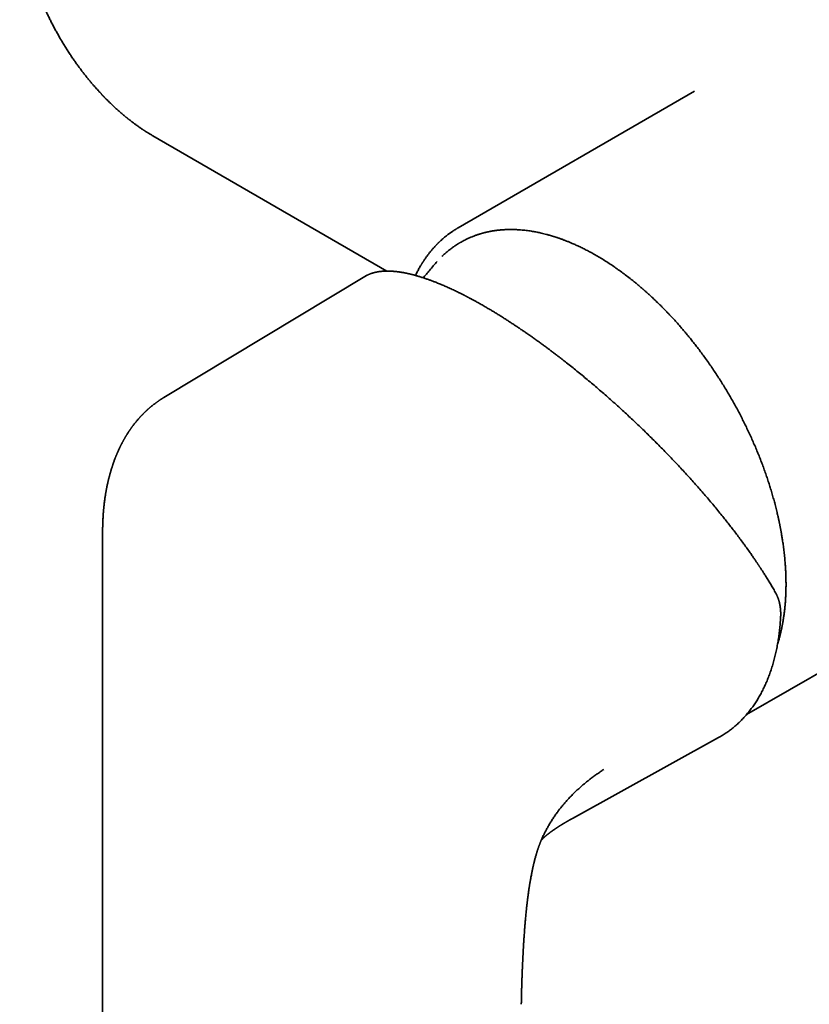
# Model space of a CAD drawing. Units: millimetres. Extents: x 8 to 718, y 12 to 443.
# Drawn here: x 512 to 573, y 117 to 193 of the extents above; entities that cross this region are included whole.
import ezdxf

# ---------------------------------------------------------------- set-up
doc = ezdxf.new("R2010")
doc.units = ezdxf.units.MM

msp = doc.modelspace()

# ---------------------------------------------------------------- linework, layer by layer
at = {"color": 7, "linetype": 'Continuous', "lineweight": 35}
for p, q in [((564.105, 187.08), (545.932, 176.589)), ((522.443, 183.655), (540.449, 173.257)), ((544.305, 173.986), (544.293, 173.972)), ((538.75, 172.843), (523.289, 163.536)), ((538.785, 172.863), (538.75, 172.842)), ((523.413, 163.608), (523.29, 163.535)), ((518.58, 153.438), (518.578, 153.168)), ((568.108, 139.163), (585.853, 149.406)), ((554.719, 131.181), (565.948, 137.391))]:
    msp.add_line(p, q, dxfattribs=at)
at = {"color": 7, "linetype": 'Continuous', "lineweight": 35, "flags": 128}
for points in [[(518.578, 153.168), (518.578, 123.607), (518.577, 93.107)], [(565.948, 137.391), (566.009, 137.425), (566.049, 137.448)]]:
    msp.add_lwpolyline(points, dxfattribs=at)
at = {"color": 7, "linetype": 'Continuous', "lineweight": 35}
for points, knots in [([(512.199, 201.529), (512.2, 201.488), (512.2, 201.408), (512.203, 201.293), (512.205, 201.189), (512.208, 201.096), (512.211, 201.014), (512.214, 200.942), (512.217, 200.884), (512.22, 200.837), (512.221, 200.802), (512.223, 200.775), (512.225, 200.746), (512.227, 200.71), (512.23, 200.658), (512.234, 200.595), (512.239, 200.521), (512.245, 200.44), (512.252, 200.357), (512.26, 200.257), (512.271, 200.141), (512.284, 200.011), (512.297, 199.889), (512.31, 199.771), (512.324, 199.657), (512.338, 199.545), (512.353, 199.434), (512.365, 199.344), (512.375, 199.275), (512.382, 199.231), (512.387, 199.195), (512.391, 199.168), (512.394, 199.148), (512.397, 199.127), (512.402, 199.098), (512.409, 199.055), (512.417, 199.004), (512.426, 198.945), (512.437, 198.878), (512.45, 198.803), (512.465, 198.718), (512.481, 198.628), (512.513, 198.456), (512.562, 198.203), (512.634, 197.869), (512.713, 197.528), (512.793, 197.207), (512.871, 196.911), (512.946, 196.644), (513.022, 196.385), (513.103, 196.12), (513.19, 195.849), (513.282, 195.574), (513.373, 195.311), (513.464, 195.06), (513.553, 194.821), (513.639, 194.599), (513.723, 194.389), (513.806, 194.184), (513.893, 193.975), (513.986, 193.76), (514.088, 193.528), (514.2, 193.281), (514.324, 193.017), (514.455, 192.745), (514.594, 192.466), (514.741, 192.179), (514.897, 191.885), (515.061, 191.584), (515.226, 191.294), (515.389, 191.013), (515.551, 190.744), (515.72, 190.471), (515.895, 190.194), (516.078, 189.915), (516.261, 189.643), (516.441, 189.384), (516.613, 189.141), (516.782, 188.91), (516.947, 188.69), (517.114, 188.472), (517.282, 188.258), (517.451, 188.047), (517.613, 187.85), (517.768, 187.666), (517.913, 187.498), (518.046, 187.346), (518.169, 187.207), (518.271, 187.096), (518.349, 187.01), (518.405, 186.95), (518.452, 186.899), (518.485, 186.864), (518.507, 186.841), (518.519, 186.828), (518.53, 186.817), (518.542, 186.804), (518.558, 186.787), (518.579, 186.764), (518.607, 186.735), (518.64, 186.701), (518.676, 186.664), (518.713, 186.625), (518.776, 186.56), (518.866, 186.468), (518.987, 186.346), (519.117, 186.219), (519.276, 186.065), (519.463, 185.888), (519.642, 185.724), (519.786, 185.595), (519.894, 185.5), (520.002, 185.406), (520.101, 185.321), (520.187, 185.249), (520.256, 185.191), (520.318, 185.14), (520.366, 185.1), (520.403, 185.07), (520.431, 185.048), (520.454, 185.029), (520.472, 185.014), (520.488, 185.002), (520.504, 184.988), (520.527, 184.97), (520.558, 184.946), (520.594, 184.917), (520.635, 184.885), (520.688, 184.844), (520.752, 184.794), (520.829, 184.735), (520.908, 184.675), (520.988, 184.615), (521.076, 184.55), (521.173, 184.48), (521.281, 184.403), (521.38, 184.333), (521.468, 184.272), (521.543, 184.221), (521.614, 184.172), (521.674, 184.133), (521.719, 184.103), (521.752, 184.081), (521.778, 184.064), (521.799, 184.05), (521.822, 184.035), (521.852, 184.016), (521.891, 183.991), (521.941, 183.959), (522.001, 183.921), (522.071, 183.878), (522.151, 183.829), (522.24, 183.775), (522.338, 183.716), (522.407, 183.676), (522.443, 183.655)], [0, 0, 0, 0, 0.006549, 0.012523, 0.017922, 0.022746, 0.026996, 0.030672, 0.033774, 0.036018, 0.037822, 0.039186, 0.040196, 0.0422, 0.044817, 0.048049, 0.051895, 0.056194, 0.060389, 0.064435, 0.071462, 0.077985, 0.084003, 0.089908, 0.095589, 0.101184, 0.106693, 0.112117, 0.114618, 0.116884, 0.118678, 0.120002, 0.120856, 0.121564, 0.123125, 0.125236, 0.127894, 0.130732, 0.134006, 0.137718, 0.141866, 0.146425, 0.15109, 0.167143, 0.183427, 0.199944, 0.216692, 0.229906, 0.242752, 0.255188, 0.267217, 0.281018, 0.294242, 0.30689, 0.318963, 0.330461, 0.341385, 0.351165, 0.360953, 0.371089, 0.381572, 0.392404, 0.404904, 0.417837, 0.431204, 0.445006, 0.459241, 0.473911, 0.489016, 0.504555, 0.51808, 0.531919, 0.546072, 0.560537, 0.575316, 0.590295, 0.604013, 0.617244, 0.629989, 0.642247, 0.654019, 0.666804, 0.678961, 0.690489, 0.701387, 0.711657, 0.720674, 0.729143, 0.737064, 0.741394, 0.745167, 0.748355, 0.75096, 0.751888, 0.752712, 0.75343, 0.754091, 0.75512, 0.756621, 0.758467, 0.760718, 0.763137, 0.765644, 0.768239, 0.775609, 0.78361, 0.792226, 0.801027, 0.814845, 0.828649, 0.835546, 0.842438, 0.849328, 0.856191, 0.861162, 0.865573, 0.869422, 0.87271, 0.874729, 0.876458, 0.877895, 0.879041, 0.879896, 0.880805, 0.882197, 0.884114, 0.886533, 0.889101, 0.891695, 0.896391, 0.901171, 0.906033, 0.910979, 0.916209, 0.922286, 0.928909, 0.936078, 0.940559, 0.94523, 0.949814, 0.953687, 0.95613, 0.958152, 0.95975, 0.960762, 0.962134, 0.963945, 0.966194, 0.969302, 0.972984, 0.977239, 0.982068, 0.987471, 0.993448, 1, 1, 1, 1]), ([(545.932, 176.589), (545.916, 176.579), (545.881, 176.559), (545.834, 176.53), (545.788, 176.502), (545.735, 176.47), (545.678, 176.435), (545.616, 176.395), (545.55, 176.352), (545.479, 176.305), (545.406, 176.255), (545.332, 176.203), (545.257, 176.149), (545.179, 176.091), (545.101, 176.032), (545.024, 175.972), (544.952, 175.914), (544.885, 175.859), (544.814, 175.799), (544.742, 175.737), (544.669, 175.673), (544.604, 175.614), (544.546, 175.56), (544.493, 175.51), (544.445, 175.464), (544.407, 175.426), (544.377, 175.397), (544.353, 175.373), (544.326, 175.346), (544.295, 175.315), (544.261, 175.279), (544.22, 175.237), (544.174, 175.188), (544.124, 175.134), (544.073, 175.078), (543.989, 174.984), (543.874, 174.851), (543.731, 174.676), (543.618, 174.53), (543.531, 174.413), (543.47, 174.329), (543.413, 174.248), (543.361, 174.173), (543.317, 174.107), (543.279, 174.051), (543.248, 174.004), (543.222, 173.963), (543.202, 173.932), (543.187, 173.909), (543.178, 173.893), (543.169, 173.881), (543.162, 173.869), (543.154, 173.856), (543.144, 173.839), (543.13, 173.817), (543.112, 173.789), (543.092, 173.756), (543.049, 173.684), (542.987, 173.58), (542.909, 173.443), (542.835, 173.308), (542.759, 173.164), (542.694, 173.035), (542.654, 172.953), (542.639, 172.922)], [0, 0, 0, 0, 0.008771, 0.018855, 0.030393, 0.043324, 0.057616, 0.072977, 0.089652, 0.107639, 0.126939, 0.145281, 0.164669, 0.185103, 0.206229, 0.226522, 0.24581, 0.264093, 0.28137, 0.303384, 0.323515, 0.341764, 0.35813, 0.372702, 0.386356, 0.399317, 0.405701, 0.412369, 0.420136, 0.429019, 0.439016, 0.450127, 0.464654, 0.479903, 0.495096, 0.510233, 0.555764, 0.600786, 0.645297, 0.666104, 0.686798, 0.706628, 0.724513, 0.740445, 0.752995, 0.763995, 0.773445, 0.781346, 0.785519, 0.78908, 0.792028, 0.794365, 0.796966, 0.800818, 0.805921, 0.812276, 0.819871, 0.827998, 0.861023, 0.889116, 0.918364, 0.948919, 0.981284, 1, 1, 1, 1]), ([(570.49, 144.571), (570.491, 144.574), (570.505, 144.617), (570.531, 144.702), (570.568, 144.829), (570.605, 144.958), (570.64, 145.085), (570.671, 145.204), (570.699, 145.313), (570.723, 145.412), (570.743, 145.499), (570.76, 145.571), (570.773, 145.629), (570.783, 145.674), (570.791, 145.712), (570.798, 145.744), (570.805, 145.774), (570.811, 145.806), (570.819, 145.841), (570.827, 145.88), (570.836, 145.926), (570.846, 145.977), (570.858, 146.039), (570.872, 146.114), (570.888, 146.201), (570.905, 146.298), (570.923, 146.404), (570.942, 146.519), (570.961, 146.644), (570.98, 146.777), (570.999, 146.919), (571.022, 147.102), (571.048, 147.326), (571.073, 147.594), (571.096, 147.873), (571.114, 148.166), (571.128, 148.47), (571.138, 148.787), (571.142, 149.117), (571.14, 149.446), (571.133, 149.772), (571.121, 150.095), (571.103, 150.429), (571.083, 150.728), (571.061, 150.992), (571.041, 151.218), (571.018, 151.444), (570.993, 151.667), (570.967, 151.885), (570.939, 152.097), (570.911, 152.3), (570.883, 152.49), (570.856, 152.666), (570.83, 152.828), (570.806, 152.97), (570.785, 153.094), (570.766, 153.199), (570.749, 153.294), (570.733, 153.379), (570.719, 153.453), (570.707, 153.517), (570.695, 153.578), (570.684, 153.637), (570.672, 153.697), (570.66, 153.757), (570.647, 153.821), (570.632, 153.892), (570.615, 153.977), (570.594, 154.075), (570.569, 154.189), (570.542, 154.314), (570.509, 154.457), (570.472, 154.618), (570.429, 154.8), (570.381, 154.997), (570.327, 155.207), (570.273, 155.415), (570.219, 155.617), (570.165, 155.811), (570.108, 156.012), (570.049, 156.215), (569.971, 156.477), (569.871, 156.8), (569.747, 157.184), (569.614, 157.576), (569.473, 157.977), (569.328, 158.374), (569.178, 158.764), (569.026, 159.149), (568.866, 159.54), (568.697, 159.937), (568.52, 160.34), (568.334, 160.748), (568.144, 161.15), (567.952, 161.544), (567.758, 161.931), (567.556, 162.322), (567.346, 162.716), (567.127, 163.113), (566.904, 163.507), (566.677, 163.897), (566.445, 164.283), (566.206, 164.671), (565.958, 165.06), (565.703, 165.45), (565.44, 165.841), (565.169, 166.232), (564.901, 166.607), (564.64, 166.963), (564.39, 167.295), (564.144, 167.613), (563.904, 167.917), (563.669, 168.208), (563.439, 168.486), (563.215, 168.75), (562.998, 169.002), (562.787, 169.241), (562.582, 169.468), (562.385, 169.683), (562.195, 169.886), (562.014, 170.077), (561.841, 170.255), (561.676, 170.424), (561.516, 170.584), (561.364, 170.734), (561.218, 170.876), (561.081, 171.008), (560.951, 171.13), (560.83, 171.244), (560.717, 171.348), (560.613, 171.444), (560.517, 171.53), (560.43, 171.609), (560.352, 171.678), (560.284, 171.739), (560.233, 171.784), (560.196, 171.816), (560.171, 171.838), (560.143, 171.862), (560.109, 171.891), (560.066, 171.929), (560.013, 171.974), (559.954, 172.025), (559.888, 172.081), (559.817, 172.141), (559.738, 172.207), (559.652, 172.279), (559.558, 172.357), (559.456, 172.44), (559.347, 172.528), (559.152, 172.683), (558.871, 172.902), (558.51, 173.171), (558.152, 173.429), (557.797, 173.674), (557.44, 173.91), (557.082, 174.137), (556.723, 174.354), (556.371, 174.557), (556.029, 174.745), (555.7, 174.917), (555.379, 175.076), (555.066, 175.224), (554.787, 175.349), (554.54, 175.454), (554.324, 175.542), (554.149, 175.611), (554.013, 175.662), (553.917, 175.697), (553.824, 175.731), (553.737, 175.762), (553.657, 175.79), (553.585, 175.814), (553.521, 175.836), (553.464, 175.855), (553.416, 175.871), (553.378, 175.883), (553.35, 175.892), (553.328, 175.899), (553.304, 175.906), (553.273, 175.916), (553.236, 175.927), (553.191, 175.941), (553.138, 175.957), (553.076, 175.976), (553.006, 175.996), (552.933, 176.017), (552.858, 176.038), (552.783, 176.059), (552.668, 176.09), (552.514, 176.129), (552.329, 176.173), (552.156, 176.211), (551.991, 176.246), (551.823, 176.278), (551.646, 176.309), (551.458, 176.339), (551.26, 176.367), (551.052, 176.392), (550.836, 176.414), (550.656, 176.429), (550.518, 176.437), (550.428, 176.442), (550.346, 176.445), (550.272, 176.448), (550.207, 176.45), (550.151, 176.451), (550.103, 176.452), (550.063, 176.452), (550.032, 176.453), (550.009, 176.453), (549.992, 176.453), (549.975, 176.453), (549.953, 176.453), (549.926, 176.453), (549.877, 176.452), (549.805, 176.451), (549.704, 176.449), (549.589, 176.445), (549.459, 176.438), (549.339, 176.431), (549.231, 176.422), (549.135, 176.413), (549.034, 176.403), (548.927, 176.391), (548.814, 176.376), (548.696, 176.359), (548.573, 176.34), (548.445, 176.318), (548.331, 176.296), (548.233, 176.275), (548.153, 176.258), (548.072, 176.239), (547.995, 176.221), (547.927, 176.204), (547.868, 176.188), (547.819, 176.175), (547.781, 176.165), (547.748, 176.156), (547.717, 176.147), (547.684, 176.137), (547.651, 176.127), (547.6, 176.112), (547.529, 176.09), (547.437, 176.061), (547.337, 176.027), (547.231, 175.989), (547.117, 175.947), (546.974, 175.891), (546.805, 175.819), (546.614, 175.733), (546.395, 175.625), (546.225, 175.533), (546.099, 175.461), (546.047, 175.431), (545.999, 175.402), (545.958, 175.377), (545.922, 175.355), (545.892, 175.336), (545.866, 175.32), (545.844, 175.306), (545.826, 175.294), (545.812, 175.285), (545.8, 175.277), (545.787, 175.269), (545.769, 175.257), (545.746, 175.242), (545.719, 175.224), (545.686, 175.202), (545.648, 175.176), (545.607, 175.148), (545.535, 175.097), (545.433, 175.024), (545.309, 174.929), (545.187, 174.833), (545.069, 174.735), (544.958, 174.638), (544.853, 174.544), (544.767, 174.463), (544.713, 174.411), (544.69, 174.389)], [0, 0, 0, 0, 0.000195, 0.003363, 0.006611, 0.009936, 0.013211, 0.016202, 0.018911, 0.021339, 0.023485, 0.02535, 0.026618, 0.027712, 0.028633, 0.029382, 0.03003, 0.030866, 0.031659, 0.032597, 0.033684, 0.034919, 0.036302, 0.038158, 0.040228, 0.042512, 0.045009, 0.04772, 0.050591, 0.053668, 0.05695, 0.060374, 0.066165, 0.07216, 0.078359, 0.084763, 0.091371, 0.098182, 0.105198, 0.112419, 0.118941, 0.125622, 0.13246, 0.139457, 0.143935, 0.148476, 0.153078, 0.157564, 0.161807, 0.166104, 0.17012, 0.173856, 0.177312, 0.180488, 0.183384, 0.185643, 0.187697, 0.189544, 0.191187, 0.192623, 0.193854, 0.194927, 0.196157, 0.197288, 0.198397, 0.199628, 0.201007, 0.202534, 0.204523, 0.206718, 0.209118, 0.211723, 0.214945, 0.218434, 0.222189, 0.226212, 0.230501, 0.234059, 0.237781, 0.241605, 0.245478, 0.2494, 0.256526, 0.263808, 0.271246, 0.27884, 0.286591, 0.293772, 0.301083, 0.308524, 0.316093, 0.323791, 0.331619, 0.339576, 0.346984, 0.3545, 0.362125, 0.369858, 0.3777, 0.385651, 0.393341, 0.401131, 0.409019, 0.417007, 0.425093, 0.433279, 0.441564, 0.449948, 0.457454, 0.464743, 0.471811, 0.478657, 0.485282, 0.491685, 0.497867, 0.503814, 0.509541, 0.515047, 0.520333, 0.525398, 0.530158, 0.534705, 0.53904, 0.543161, 0.547148, 0.550913, 0.554456, 0.557778, 0.560878, 0.563756, 0.566413, 0.568844, 0.571053, 0.573042, 0.574775, 0.57623, 0.576925, 0.57754, 0.578169, 0.579004, 0.580088, 0.581421, 0.583002, 0.584591, 0.586369, 0.588338, 0.590498, 0.592849, 0.59539, 0.598121, 0.600977, 0.60997, 0.618977, 0.627675, 0.636386, 0.64511, 0.653848, 0.662598, 0.671362, 0.679583, 0.687617, 0.695457, 0.703102, 0.710553, 0.715978, 0.721295, 0.726504, 0.728923, 0.731317, 0.733659, 0.735825, 0.737801, 0.739586, 0.74118, 0.742583, 0.743795, 0.744817, 0.745382, 0.745875, 0.746469, 0.747224, 0.748142, 0.749223, 0.750588, 0.752145, 0.753897, 0.755789, 0.757672, 0.759537, 0.761383, 0.766363, 0.771204, 0.775408, 0.779512, 0.783771, 0.788288, 0.793151, 0.798281, 0.803678, 0.809341, 0.815272, 0.817888, 0.820292, 0.822476, 0.824441, 0.826186, 0.827686, 0.828974, 0.83005, 0.830914, 0.831481, 0.831896, 0.832312, 0.832888, 0.833626, 0.834524, 0.836891, 0.83945, 0.84275, 0.846323, 0.85017, 0.852686, 0.855325, 0.858149, 0.861161, 0.864362, 0.86769, 0.8712, 0.874893, 0.878768, 0.881064, 0.88342, 0.885836, 0.888156, 0.890193, 0.891945, 0.893413, 0.894509, 0.895417, 0.896347, 0.897319, 0.898334, 0.899391, 0.901958, 0.904759, 0.907796, 0.91107, 0.914581, 0.918327, 0.92446, 0.930579, 0.936683, 0.945953, 0.947769, 0.949573, 0.951238, 0.95273, 0.953916, 0.954964, 0.955874, 0.956645, 0.957279, 0.957775, 0.958138, 0.958544, 0.959175, 0.959983, 0.96097, 0.962134, 0.963475, 0.964995, 0.966618, 0.971249, 0.976125, 0.980455, 0.984962, 0.989645, 0.993449, 0.997311, 1, 1, 1, 1]), ([(544.293, 173.972), (544.221, 173.89), (544.058, 173.705), (543.808, 173.415), (543.543, 173.101), (543.355, 172.876), (543.257, 172.755), (543.244, 172.74)], [0, 0, 0, 0, 0.202013, 0.456095, 0.70993, 0.963508, 1, 1, 1, 1]), ([(547.923, 170.56), (547.872, 170.589), (547.772, 170.647), (547.628, 170.728), (547.493, 170.804), (547.367, 170.874), (547.252, 170.938), (547.146, 170.996), (547.05, 171.048), (546.962, 171.095), (546.881, 171.139), (546.805, 171.179), (546.737, 171.215), (546.68, 171.246), (546.636, 171.269), (546.603, 171.286), (546.58, 171.297), (546.563, 171.307), (546.547, 171.315), (546.531, 171.323), (546.514, 171.332), (546.495, 171.342), (546.467, 171.356), (546.426, 171.377), (546.374, 171.404), (546.307, 171.438), (546.228, 171.478), (546.136, 171.524), (546.04, 171.572), (545.925, 171.629), (545.79, 171.695), (545.634, 171.769), (545.471, 171.846), (545.3, 171.925), (545.134, 172.001), (544.972, 172.073), (544.815, 172.141), (544.657, 172.208), (544.5, 172.274), (544.346, 172.337), (544.167, 172.408), (543.965, 172.486), (543.742, 172.569), (543.507, 172.652), (543.264, 172.734), (543.012, 172.814), (542.82, 172.872), (542.682, 172.911), (542.597, 172.934), (542.517, 172.956), (542.443, 172.975), (542.374, 172.993), (542.308, 173.009), (542.244, 173.025), (542.183, 173.039), (542.13, 173.051), (542.082, 173.062), (542.042, 173.071), (542.007, 173.078), (541.972, 173.086), (541.931, 173.094), (541.884, 173.104), (541.83, 173.115), (541.762, 173.128), (541.68, 173.143), (541.586, 173.159), (541.488, 173.175), (541.386, 173.19), (541.306, 173.2), (541.25, 173.207), (541.221, 173.211), (541.196, 173.214), (541.175, 173.216), (541.158, 173.218), (541.143, 173.22), (541.122, 173.222), (541.095, 173.225), (541.059, 173.228), (541.016, 173.232), (540.962, 173.237), (540.903, 173.242), (540.842, 173.246), (540.787, 173.249), (540.738, 173.251), (540.695, 173.253), (540.657, 173.254), (540.617, 173.255), (540.572, 173.256), (540.523, 173.257), (540.481, 173.257), (540.443, 173.257), (540.406, 173.256), (540.363, 173.255), (540.316, 173.254), (540.267, 173.252), (540.207, 173.249), (540.139, 173.245), (540.064, 173.239), (539.997, 173.232), (539.94, 173.226), (539.893, 173.22), (539.85, 173.214), (539.808, 173.208), (539.766, 173.201), (539.72, 173.193), (539.674, 173.185), (539.629, 173.176), (539.585, 173.166), (539.54, 173.156), (539.5, 173.147), (539.466, 173.138), (539.438, 173.13), (539.411, 173.123), (539.384, 173.116), (539.355, 173.107), (539.321, 173.097), (539.285, 173.085), (539.245, 173.072), (539.205, 173.058), (539.165, 173.043), (539.127, 173.029), (539.093, 173.015), (539.062, 173.002), (539.035, 172.99), (539.011, 172.98), (538.988, 172.969), (538.964, 172.958), (538.938, 172.946), (538.908, 172.931), (538.875, 172.914), (538.842, 172.897), (538.814, 172.881), (538.796, 172.87), (538.788, 172.866), (538.788, 172.866)], [0, 0, 0, 0, 0.012312, 0.023907, 0.034786, 0.044948, 0.054392, 0.06297, 0.070854, 0.078047, 0.084546, 0.091091, 0.096742, 0.101498, 0.105359, 0.107799, 0.10967, 0.110985, 0.112206, 0.113544, 0.115001, 0.116576, 0.118269, 0.122198, 0.126646, 0.131612, 0.138998, 0.146805, 0.154968, 0.163487, 0.176274, 0.189787, 0.204027, 0.218994, 0.234688, 0.248322, 0.262462, 0.277017, 0.291482, 0.305777, 0.319901, 0.341752, 0.363182, 0.384192, 0.410322, 0.435772, 0.460539, 0.470044, 0.479074, 0.487552, 0.495479, 0.502855, 0.509678, 0.517139, 0.523804, 0.529676, 0.53485, 0.5397, 0.542894, 0.54677, 0.551386, 0.556742, 0.562838, 0.569673, 0.580026, 0.591007, 0.602569, 0.614711, 0.627435, 0.631458, 0.635021, 0.638075, 0.64062, 0.642656, 0.644364, 0.646457, 0.650084, 0.654577, 0.659938, 0.666165, 0.674666, 0.682461, 0.689538, 0.695898, 0.70154, 0.706464, 0.71067, 0.717582, 0.724142, 0.730358, 0.734675, 0.739729, 0.745519, 0.752046, 0.759131, 0.766195, 0.777168, 0.787983, 0.798597, 0.806178, 0.813149, 0.81951, 0.825531, 0.832003, 0.838977, 0.846379, 0.853179, 0.860183, 0.867389, 0.874382, 0.879426, 0.884073, 0.888325, 0.892455, 0.897337, 0.902944, 0.909275, 0.916059, 0.922991, 0.930072, 0.936901, 0.943058, 0.948544, 0.953359, 0.957602, 0.961834, 0.966141, 0.970525, 0.976676, 0.982944, 0.989267, 0.995685, 0.999619, 1, 1, 1, 1]), ([(570.316, 148.574), (570.284, 148.63), (570.221, 148.74), (570.126, 148.903), (570.034, 149.059), (569.945, 149.209), (569.858, 149.352), (569.775, 149.488), (569.693, 149.621), (569.612, 149.751), (569.533, 149.877), (569.459, 149.994), (569.389, 150.102), (569.326, 150.2), (569.27, 150.288), (569.219, 150.366), (569.173, 150.436), (569.133, 150.497), (569.098, 150.55), (569.069, 150.594), (569.046, 150.628), (569.029, 150.654), (569.016, 150.673), (569.007, 150.687), (568.998, 150.701), (568.984, 150.721), (568.965, 150.75), (568.941, 150.785), (568.915, 150.825), (568.886, 150.868), (568.846, 150.927), (568.793, 151.006), (568.725, 151.105), (568.65, 151.215), (568.567, 151.335), (568.475, 151.466), (568.375, 151.609), (568.267, 151.762), (568.152, 151.924), (568.033, 152.09), (567.912, 152.257), (567.746, 152.483), (567.535, 152.768), (567.276, 153.112), (567.014, 153.453), (566.751, 153.792), (566.485, 154.128), (566.203, 154.48), (565.903, 154.849), (565.584, 155.234), (565.261, 155.618), (564.934, 156.002), (564.603, 156.384), (564.268, 156.765), (563.929, 157.144), (563.583, 157.528), (563.227, 157.915), (562.861, 158.308), (562.491, 158.7), (562.115, 159.092), (561.735, 159.484), (561.356, 159.869), (560.979, 160.247), (560.603, 160.618), (560.224, 160.988), (559.841, 161.356), (559.454, 161.723), (559.065, 162.088), (558.672, 162.452), (558.27, 162.818), (557.859, 163.188), (557.439, 163.56), (557.017, 163.929), (556.595, 164.293), (556.173, 164.651), (555.76, 164.997), (555.355, 165.331), (554.958, 165.653), (554.563, 165.969), (554.243, 166.222), (553.995, 166.415), (553.82, 166.551), (553.642, 166.689), (553.455, 166.831), (553.258, 166.981), (553.049, 167.138), (552.829, 167.303), (552.598, 167.474), (552.356, 167.651), (552.102, 167.835), (551.838, 168.024), (551.584, 168.204), (551.341, 168.375), (551.111, 168.534), (550.874, 168.696), (550.632, 168.861), (550.383, 169.028), (550.128, 169.196), (549.868, 169.366), (549.602, 169.538), (549.33, 169.71), (549.055, 169.882), (548.777, 170.053), (548.496, 170.223), (548.21, 170.393), (548.019, 170.504), (547.923, 170.56)], [0, 0, 0, 0, 0.008133, 0.015918, 0.023355, 0.030443, 0.037182, 0.043573, 0.049615, 0.055858, 0.061679, 0.067078, 0.072055, 0.076609, 0.080533, 0.084078, 0.087245, 0.090034, 0.092444, 0.094476, 0.095919, 0.097083, 0.097968, 0.098574, 0.09894, 0.099876, 0.101253, 0.102851, 0.104649, 0.106582, 0.108648, 0.112671, 0.117121, 0.121998, 0.127302, 0.133155, 0.139452, 0.146193, 0.153375, 0.16069, 0.167962, 0.175191, 0.190111, 0.204843, 0.219387, 0.233742, 0.247908, 0.261887, 0.278068, 0.294072, 0.309983, 0.325802, 0.341529, 0.357165, 0.372708, 0.388159, 0.404248, 0.420274, 0.4363, 0.452326, 0.468352, 0.484379, 0.499678, 0.514978, 0.53028, 0.545582, 0.560885, 0.576189, 0.591495, 0.606801, 0.622836, 0.638873, 0.65491, 0.670896, 0.686763, 0.702509, 0.717428, 0.732236, 0.746936, 0.761525, 0.76804, 0.774533, 0.78107, 0.78799, 0.795341, 0.803122, 0.811335, 0.81996, 0.829013, 0.838496, 0.848408, 0.85875, 0.867176, 0.875868, 0.884825, 0.894046, 0.903533, 0.913285, 0.923303, 0.933586, 0.944135, 0.95495, 0.965831, 0.976966, 0.988356, 1, 1, 1, 1]), ([(523.323, 163.555), (523.318, 163.553), (523.298, 163.541), (523.264, 163.52), (523.224, 163.496), (523.191, 163.475), (523.164, 163.458), (523.139, 163.443), (523.114, 163.427), (523.084, 163.408), (523.049, 163.385), (523.012, 163.361), (522.974, 163.335), (522.933, 163.308), (522.891, 163.28), (522.843, 163.247), (522.793, 163.211), (522.739, 163.173), (522.688, 163.136), (522.636, 163.097), (522.583, 163.057), (522.527, 163.015), (522.47, 162.97), (522.411, 162.923), (522.351, 162.875), (522.294, 162.828), (522.243, 162.786), (522.2, 162.749), (522.163, 162.717), (522.13, 162.688), (522.101, 162.662), (522.074, 162.639), (522.049, 162.616), (522.024, 162.593), (521.995, 162.567), (521.961, 162.536), (521.924, 162.502), (521.885, 162.464), (521.844, 162.425), (521.804, 162.386), (521.766, 162.35), (521.734, 162.318), (521.706, 162.29), (521.682, 162.265), (521.659, 162.241), (521.633, 162.215), (521.601, 162.181), (521.562, 162.141), (521.518, 162.094), (521.474, 162.047), (521.416, 161.983), (521.345, 161.903), (521.263, 161.809), (521.185, 161.716), (521.11, 161.624), (521.034, 161.529), (520.957, 161.429), (520.894, 161.346), (520.847, 161.282), (520.816, 161.24), (520.785, 161.196), (520.754, 161.153), (520.725, 161.112), (520.699, 161.074), (520.676, 161.041), (520.656, 161.012), (520.637, 160.984), (520.617, 160.954), (520.594, 160.919), (520.568, 160.88), (520.534, 160.828), (520.495, 160.766), (520.453, 160.7), (520.417, 160.642), (520.387, 160.593), (520.36, 160.548), (520.336, 160.508), (520.315, 160.473), (520.296, 160.441), (520.279, 160.411), (520.261, 160.379), (520.239, 160.342), (520.215, 160.299), (520.189, 160.252), (520.162, 160.204), (520.136, 160.156), (520.107, 160.103), (520.076, 160.043), (520.043, 159.98), (520.012, 159.921), (519.986, 159.869), (519.966, 159.829), (519.951, 159.799), (519.939, 159.775), (519.926, 159.748), (519.911, 159.715), (519.892, 159.677), (519.864, 159.619), (519.829, 159.544), (519.789, 159.455), (519.75, 159.368), (519.719, 159.296), (519.695, 159.242), (519.679, 159.205), (519.666, 159.172), (519.653, 159.143), (519.643, 159.117), (519.632, 159.09), (519.619, 159.059), (519.602, 159.019), (519.583, 158.971), (519.562, 158.918), (519.541, 158.864), (519.513, 158.789), (519.478, 158.697), (519.441, 158.595), (519.409, 158.506), (519.383, 158.43), (519.362, 158.368), (519.345, 158.319), (519.332, 158.28), (519.317, 158.234), (519.296, 158.17), (519.271, 158.089), (519.242, 157.995), (519.214, 157.904), (519.188, 157.815), (519.164, 157.731), (519.142, 157.652), (519.122, 157.579), (519.104, 157.511), (519.088, 157.451), (519.074, 157.397), (519.063, 157.351), (519.054, 157.316), (519.048, 157.29), (519.043, 157.271), (519.037, 157.248), (519.03, 157.217), (519.021, 157.18), (519.011, 157.137), (519, 157.093), (518.99, 157.046), (518.979, 157.001), (518.965, 156.939), (518.949, 156.864), (518.931, 156.778), (518.915, 156.7), (518.9, 156.628), (518.885, 156.553), (518.871, 156.477), (518.856, 156.397), (518.842, 156.317), (518.827, 156.233), (518.812, 156.144), (518.797, 156.051), (518.782, 155.957), (518.768, 155.862), (518.753, 155.763), (518.739, 155.658), (518.724, 155.543), (518.711, 155.438), (518.7, 155.345), (518.691, 155.267), (518.682, 155.19), (518.675, 155.118), (518.668, 155.053), (518.663, 154.998), (518.659, 154.953), (518.655, 154.917), (518.653, 154.889), (518.65, 154.862), (518.648, 154.832), (518.645, 154.794), (518.641, 154.745), (518.636, 154.685), (518.63, 154.617), (518.625, 154.545), (518.62, 154.475), (518.616, 154.406), (518.612, 154.34), (518.607, 154.261), (518.602, 154.168), (518.597, 154.058), (518.593, 153.949), (518.589, 153.837), (518.585, 153.722), (518.582, 153.604), (518.581, 153.508), (518.58, 153.452), (518.58, 153.436)], [0, 0, 0, 0, 0.001585, 0.00699, 0.011646, 0.015552, 0.01871, 0.021122, 0.024015, 0.027373, 0.031194, 0.035666, 0.039757, 0.044355, 0.049394, 0.054235, 0.060885, 0.066983, 0.072986, 0.078921, 0.085192, 0.09195, 0.098763, 0.105917, 0.113376, 0.120504, 0.12688, 0.132025, 0.136561, 0.140663, 0.144387, 0.147733, 0.150701, 0.153825, 0.157428, 0.161738, 0.166618, 0.171733, 0.17707, 0.182629, 0.18745, 0.191733, 0.195402, 0.198456, 0.201422, 0.204825, 0.208663, 0.214586, 0.22062, 0.226609, 0.23255, 0.244761, 0.256312, 0.26739, 0.278256, 0.289341, 0.30091, 0.313131, 0.317939, 0.322778, 0.327646, 0.332545, 0.337248, 0.341412, 0.345035, 0.348283, 0.351036, 0.354314, 0.358116, 0.362438, 0.36685, 0.374995, 0.382448, 0.388087, 0.393254, 0.397939, 0.402131, 0.405829, 0.409034, 0.412031, 0.415111, 0.418931, 0.423492, 0.428434, 0.433316, 0.438136, 0.442894, 0.449453, 0.455891, 0.461884, 0.467033, 0.471338, 0.473699, 0.475797, 0.478361, 0.481539, 0.485331, 0.489704, 0.49836, 0.506857, 0.515195, 0.523306, 0.527145, 0.530605, 0.533684, 0.536385, 0.538706, 0.540921, 0.543859, 0.547578, 0.552077, 0.55717, 0.562152, 0.566958, 0.577585, 0.587229, 0.594663, 0.601497, 0.60774, 0.611142, 0.614378, 0.618278, 0.62318, 0.63145, 0.639623, 0.647552, 0.655239, 0.662682, 0.669237, 0.675557, 0.681327, 0.686471, 0.690989, 0.694881, 0.698147, 0.699848, 0.701311, 0.703006, 0.705581, 0.709039, 0.712376, 0.716237, 0.720156, 0.723939, 0.727587, 0.735373, 0.742458, 0.748844, 0.754618, 0.760108, 0.766918, 0.773296, 0.779517, 0.786162, 0.793428, 0.800897, 0.808375, 0.815865, 0.823461, 0.831746, 0.840732, 0.850419, 0.856269, 0.862348, 0.868536, 0.874146, 0.879066, 0.883297, 0.886837, 0.889477, 0.891538, 0.893255, 0.895533, 0.89846, 0.902037, 0.906679, 0.912076, 0.917596, 0.922926, 0.928064, 0.93301, 0.937766, 0.945989, 0.953866, 0.96228, 0.970297, 0.978792, 0.987731, 0.996413, 1, 1, 1, 1]), ([(570.728, 146.663), (570.729, 146.689), (570.732, 146.738), (570.734, 146.805), (570.734, 146.862), (570.734, 146.907), (570.734, 146.944), (570.734, 146.977), (570.732, 147.021), (570.73, 147.082), (570.726, 147.163), (570.718, 147.254), (570.708, 147.348), (570.697, 147.439), (570.684, 147.52), (570.671, 147.592), (570.658, 147.658), (570.644, 147.721), (570.629, 147.787), (570.613, 147.846), (570.599, 147.898), (570.586, 147.941), (570.573, 147.982), (570.561, 148.019), (570.552, 148.048), (570.545, 148.069), (570.539, 148.084), (570.533, 148.101), (570.525, 148.124), (570.512, 148.157), (570.495, 148.201), (570.472, 148.259), (570.443, 148.326), (570.407, 148.402), (570.365, 148.487), (570.332, 148.545), (570.315, 148.575)], [0, 0, 0, 0, 0.037082, 0.069083, 0.095996, 0.117817, 0.134543, 0.148885, 0.164873, 0.198559, 0.237911, 0.282934, 0.332457, 0.377768, 0.418854, 0.455712, 0.488338, 0.520384, 0.554589, 0.591157, 0.613813, 0.63729, 0.660794, 0.680411, 0.697342, 0.708569, 0.714401, 0.723586, 0.736123, 0.752014, 0.77842, 0.810793, 0.849136, 0.893452, 0.943741, 1, 1, 1, 1]), ([(566.052, 137.45), (566.067, 137.459), (566.131, 137.495), (566.243, 137.562), (566.386, 137.652), (566.528, 137.746), (566.668, 137.843), (566.806, 137.943), (566.942, 138.047), (567.076, 138.153), (567.209, 138.263), (567.339, 138.377), (567.467, 138.493), (567.593, 138.613), (567.717, 138.736), (567.839, 138.863), (567.959, 138.992), (568.077, 139.125), (568.192, 139.261), (568.305, 139.4), (568.416, 139.542), (568.525, 139.687), (568.631, 139.835), (568.735, 139.987), (568.837, 140.141), (568.936, 140.299), (569.033, 140.459), (569.128, 140.623), (569.22, 140.789), (569.309, 140.959), (569.396, 141.131), (569.48, 141.306), (569.562, 141.484), (569.642, 141.664), (569.718, 141.848), (569.792, 142.034), (569.864, 142.223), (569.933, 142.414), (569.999, 142.608), (570.062, 142.805), (570.123, 143.004), (570.181, 143.206), (570.237, 143.41), (570.289, 143.617), (570.339, 143.826), (570.386, 144.037), (570.43, 144.251), (570.472, 144.466), (570.511, 144.685), (570.547, 144.905), (570.58, 145.127), (570.61, 145.352), (570.638, 145.578), (570.662, 145.807), (570.684, 146.037), (570.703, 146.27), (570.718, 146.479), (570.725, 146.61), (570.728, 146.663)], [0, 0, 0, 0, 0.005466, 0.02321, 0.040968, 0.058742, 0.076532, 0.094339, 0.112164, 0.130006, 0.147868, 0.165748, 0.183649, 0.201569, 0.21951, 0.237472, 0.255454, 0.273458, 0.291482, 0.309527, 0.327592, 0.345679, 0.363785, 0.381911, 0.400057, 0.418222, 0.436406, 0.454607, 0.472826, 0.491062, 0.509314, 0.527582, 0.545865, 0.564162, 0.582473, 0.600797, 0.619133, 0.637481, 0.65584, 0.674209, 0.692589, 0.710977, 0.729374, 0.74778, 0.766193, 0.784613, 0.80304, 0.821473, 0.839912, 0.858356, 0.876806, 0.89526, 0.913719, 0.932182, 0.950649, 0.96912, 0.987595, 1, 1, 1, 1]), ([(552.388, 129.676), (552.407, 129.717), (552.463, 129.837), (552.563, 130.037), (552.686, 130.275), (552.822, 130.522), (552.972, 130.778), (553.135, 131.042), (553.307, 131.304), (553.488, 131.562), (553.676, 131.815), (553.871, 132.064), (554.073, 132.308), (554.282, 132.547), (554.497, 132.779), (554.712, 133.001), (554.927, 133.212), (555.141, 133.413), (555.359, 133.609), (555.58, 133.799), (555.804, 133.984), (556.045, 134.175), (556.302, 134.37), (556.576, 134.569), (556.854, 134.762), (557.039, 134.885), (557.133, 134.946)], [0, 0, 0, 0, 0.018768, 0.054985, 0.091227, 0.127504, 0.168792, 0.210173, 0.251681, 0.293349, 0.335208, 0.377284, 0.419601, 0.462175, 0.505028, 0.548179, 0.588739, 0.629592, 0.670753, 0.712236, 0.754055, 0.796222, 0.846379, 0.897052, 0.948255, 1, 1, 1, 1]), ([(552.303, 129.48), (552.303, 129.481), (552.305, 129.483), (552.307, 129.485), (552.308, 129.487), (552.31, 129.489), (552.311, 129.491), (552.314, 129.494), (552.316, 129.497), (552.319, 129.501), (552.322, 129.504), (552.324, 129.507), (552.326, 129.509), (552.327, 129.511), (552.328, 129.512), (552.33, 129.514), (552.332, 129.516), (552.335, 129.52), (552.338, 129.524), (552.341, 129.527), (552.344, 129.531), (552.347, 129.533), (552.349, 129.537), (552.353, 129.541), (552.357, 129.545), (552.362, 129.55), (552.367, 129.556), (552.369, 129.558), (552.38, 129.57), (552.383, 129.574), (552.383, 129.574), (552.391, 129.582), (552.396, 129.587), (552.402, 129.594), (552.408, 129.599), (552.417, 129.608), (552.429, 129.621), (552.447, 129.639), (552.466, 129.657), (552.487, 129.677), (552.509, 129.698), (552.533, 129.721), (552.559, 129.744), (552.582, 129.764), (552.601, 129.781), (552.616, 129.794), (552.632, 129.808), (552.648, 129.822), (552.668, 129.839), (552.688, 129.855), (552.706, 129.87), (552.721, 129.883), (552.733, 129.893), (552.745, 129.903), (552.759, 129.914), (552.774, 129.926), (552.79, 129.939), (552.806, 129.952), (552.82, 129.963), (552.833, 129.973), (552.845, 129.982), (552.858, 129.993), (552.874, 130.005), (552.89, 130.017), (552.905, 130.029), (552.919, 130.039), (552.931, 130.049), (552.946, 130.06), (552.966, 130.075), (552.985, 130.089), (553.003, 130.103), (553.02, 130.115), (553.04, 130.129), (553.058, 130.143), (553.074, 130.154), (553.084, 130.162), (553.094, 130.169), (553.105, 130.177), (553.118, 130.186), (553.132, 130.197), (553.146, 130.207), (553.159, 130.216), (553.172, 130.225), (553.184, 130.234), (553.199, 130.244), (553.215, 130.255), (553.229, 130.265), (553.24, 130.273), (553.249, 130.279), (553.26, 130.287), (553.273, 130.296), (553.288, 130.306), (553.302, 130.315), (553.313, 130.323), (553.322, 130.329), (553.331, 130.336), (553.344, 130.344), (553.36, 130.355), (553.377, 130.367), (553.393, 130.377), (553.407, 130.387), (553.424, 130.399), (553.444, 130.411), (553.462, 130.424), (553.478, 130.434), (553.494, 130.445), (553.514, 130.458), (553.536, 130.472), (553.557, 130.486), (553.575, 130.498), (553.589, 130.507), (553.604, 130.517), (553.619, 130.527), (553.635, 130.537), (553.65, 130.546), (553.663, 130.555), (553.678, 130.565), (553.695, 130.575), (553.712, 130.586), (553.727, 130.596), (553.742, 130.605), (553.759, 130.616), (553.779, 130.628), (553.799, 130.641), (553.818, 130.653), (553.834, 130.663), (553.849, 130.672), (553.864, 130.682), (553.88, 130.692), (553.896, 130.701), (553.91, 130.71), (553.923, 130.718), (553.938, 130.727), (553.955, 130.738), (553.974, 130.749), (553.991, 130.759), (554.005, 130.768), (554.017, 130.775), (554.028, 130.782), (554.039, 130.789), (554.053, 130.797), (554.068, 130.806), (554.084, 130.816), (554.099, 130.824), (554.116, 130.835), (554.137, 130.848), (554.161, 130.862), (554.184, 130.875), (554.204, 130.887), (554.225, 130.9), (554.247, 130.913), (554.269, 130.926), (554.291, 130.938), (554.311, 130.95), (554.333, 130.962), (554.354, 130.975), (554.373, 130.986), (554.388, 130.994), (554.403, 131.003), (554.421, 131.013), (554.442, 131.025), (554.463, 131.038), (554.482, 131.048), (554.5, 131.058), (554.523, 131.071), (554.549, 131.086), (554.58, 131.104), (554.613, 131.122), (554.642, 131.138), (554.666, 131.152), (554.682, 131.16), (554.696, 131.168), (554.708, 131.175), (554.716, 131.179), (554.718, 131.181)], [0, 0, 0, 0, 0.010217, 0.016473, 0.021732, 0.026918, 0.032488, 0.038826, 0.047028, 0.055353, 0.062672, 0.068798, 0.071736, 0.074654, 0.077564, 0.080918, 0.085357, 0.090663, 0.098804, 0.105016, 0.109383, 0.113668, 0.11838, 0.124097, 0.130981, 0.138953, 0.145156, 0.150716, 0.155886, 0.16221, 0.169716, 0.176786, 0.184177, 0.191119, 0.197126, 0.202781, 0.219007, 0.23571, 0.252522, 0.269465, 0.286559, 0.303828, 0.321282, 0.337781, 0.346775, 0.355694, 0.364541, 0.373598, 0.383728, 0.394461, 0.404706, 0.410816, 0.416567, 0.422291, 0.42826, 0.435092, 0.44277, 0.450246, 0.456311, 0.461317, 0.466308, 0.471857, 0.478304, 0.485259, 0.491212, 0.496258, 0.500998, 0.506286, 0.514098, 0.522218, 0.52807, 0.533705, 0.540651, 0.549086, 0.553447, 0.556829, 0.560144, 0.563804, 0.56835, 0.573223, 0.577955, 0.582431, 0.586137, 0.590103, 0.594834, 0.600754, 0.605097, 0.60831, 0.611231, 0.614209, 0.618232, 0.623531, 0.627945, 0.631176, 0.633911, 0.636517, 0.639541, 0.645395, 0.651237, 0.655329, 0.659256, 0.664013, 0.670489, 0.67601, 0.679944, 0.684647, 0.6903, 0.697023, 0.703239, 0.708186, 0.712286, 0.715709, 0.720293, 0.72529, 0.729167, 0.732334, 0.736478, 0.741338, 0.746131, 0.750299, 0.753913, 0.758153, 0.763933, 0.769958, 0.774934, 0.779063, 0.782827, 0.786797, 0.79089, 0.795433, 0.799094, 0.801962, 0.805637, 0.810793, 0.815877, 0.820175, 0.823707, 0.826831, 0.829662, 0.832172, 0.835516, 0.839932, 0.844212, 0.847344, 0.851366, 0.857189, 0.863888, 0.869483, 0.874236, 0.879398, 0.885198, 0.890788, 0.895986, 0.901195, 0.906148, 0.911833, 0.9167, 0.920141, 0.923207, 0.927698, 0.933441, 0.938724, 0.943179, 0.947249, 0.951816, 0.959814, 0.966658, 0.974231, 0.983274, 0.987671, 0.991468, 0.994607, 0.998158, 1, 1, 1, 1]), ([(550.781, 116.886), (550.782, 116.936), (550.784, 117.032), (550.787, 117.169), (550.789, 117.294), (550.792, 117.408), (550.794, 117.509), (550.796, 117.597), (550.798, 117.673), (550.8, 117.735), (550.801, 117.785), (550.802, 117.824), (550.803, 117.856), (550.803, 117.883), (550.804, 117.923), (550.806, 117.98), (550.808, 118.057), (550.81, 118.143), (550.813, 118.24), (550.817, 118.356), (550.82, 118.487), (550.825, 118.629), (550.829, 118.766), (550.833, 118.883), (550.837, 118.979), (550.839, 119.053), (550.842, 119.117), (550.844, 119.171), (550.845, 119.218), (550.847, 119.264), (550.849, 119.316), (550.852, 119.377), (550.854, 119.448), (550.858, 119.529), (550.861, 119.625), (550.866, 119.734), (550.871, 119.851), (550.876, 119.967), (550.883, 120.13), (550.893, 120.338), (550.906, 120.587), (550.916, 120.777), (550.923, 120.91), (550.927, 120.99), (550.932, 121.069), (550.936, 121.146), (550.94, 121.216), (550.944, 121.277), (550.947, 121.328), (550.949, 121.371), (550.952, 121.413), (550.954, 121.457), (550.958, 121.515), (550.963, 121.588), (550.968, 121.679), (550.975, 121.777), (550.981, 121.878), (550.988, 121.98), (551.006, 122.248), (551.026, 122.523), (551.048, 122.804), (551.058, 122.928), (551.069, 123.061), (551.082, 123.207), (551.096, 123.368), (551.112, 123.543), (551.129, 123.73), (551.144, 123.887), (551.157, 124.009), (551.165, 124.093), (551.174, 124.179), (551.183, 124.266), (551.193, 124.356), (551.203, 124.444), (551.212, 124.526), (551.221, 124.601), (551.228, 124.668), (551.235, 124.726), (551.241, 124.776), (551.246, 124.818), (551.25, 124.851), (551.254, 124.882), (551.258, 124.914), (551.263, 124.956), (551.27, 125.01), (551.278, 125.074), (551.287, 125.144), (551.297, 125.218), (551.309, 125.313), (551.325, 125.427), (551.343, 125.56), (551.363, 125.693), (551.38, 125.808), (551.395, 125.905), (551.407, 125.982), (551.418, 126.052), (551.427, 126.112), (551.435, 126.159), (551.441, 126.194), (551.446, 126.225), (551.452, 126.259), (551.459, 126.301), (551.467, 126.351), (551.477, 126.408), (551.494, 126.508), (551.519, 126.646), (551.546, 126.786), (551.566, 126.89), (551.579, 126.954), (551.59, 127.011), (551.6, 127.058), (551.607, 127.096), (551.614, 127.13), (551.622, 127.167), (551.631, 127.211), (551.642, 127.261), (551.655, 127.322), (551.67, 127.391), (551.687, 127.464), (551.702, 127.531), (551.717, 127.594), (551.732, 127.66), (551.753, 127.744), (551.777, 127.842), (551.805, 127.953), (551.832, 128.059), (551.86, 128.16), (551.886, 128.256), (551.913, 128.352), (551.937, 128.434), (551.957, 128.5), (551.972, 128.549), (551.985, 128.592), (551.996, 128.627), (552.007, 128.663), (552.023, 128.713), (552.042, 128.77), (552.06, 128.828), (552.077, 128.877), (552.093, 128.924), (552.108, 128.967), (552.122, 129.007), (552.136, 129.047), (552.15, 129.088), (552.165, 129.127), (552.179, 129.166), (552.193, 129.202), (552.205, 129.235), (552.215, 129.261), (552.225, 129.288), (552.237, 129.317), (552.248, 129.347), (552.26, 129.375), (552.272, 129.405), (552.284, 129.436), (552.298, 129.469), (552.311, 129.5), (552.323, 129.529), (552.336, 129.56), (552.349, 129.589), (552.361, 129.616), (552.373, 129.642), (552.383, 129.665), (552.391, 129.682), (552.395, 129.692), (552.4, 129.701), (552.406, 129.715), (552.412, 129.729), (552.418, 129.742), (552.423, 129.751), (552.427, 129.759), (552.432, 129.769), (552.433, 129.773), (552.435, 129.776)], [0, 0, 0, 0, 0.012123, 0.023249, 0.033384, 0.042533, 0.050698, 0.057883, 0.064092, 0.068929, 0.072949, 0.076154, 0.078545, 0.080608, 0.082845, 0.088222, 0.094397, 0.101375, 0.109156, 0.117737, 0.129394, 0.140871, 0.151941, 0.162608, 0.169107, 0.175101, 0.180279, 0.184641, 0.188191, 0.191574, 0.195704, 0.200623, 0.20633, 0.212822, 0.220097, 0.229548, 0.239009, 0.248281, 0.257366, 0.278246, 0.298073, 0.316943, 0.323453, 0.329852, 0.33614, 0.342317, 0.348023, 0.352954, 0.356896, 0.360152, 0.363259, 0.366744, 0.370604, 0.377043, 0.384309, 0.392271, 0.400303, 0.408323, 0.416332, 0.464136, 0.473478, 0.483031, 0.493475, 0.504846, 0.51753, 0.531179, 0.545783, 0.561328, 0.56769, 0.574194, 0.58084, 0.587626, 0.594552, 0.601532, 0.607968, 0.613749, 0.618879, 0.623359, 0.627192, 0.63038, 0.632925, 0.634968, 0.637377, 0.640302, 0.64471, 0.649755, 0.655102, 0.660741, 0.66667, 0.676692, 0.686914, 0.696963, 0.706838, 0.712957, 0.718941, 0.724249, 0.728769, 0.732505, 0.734695, 0.736737, 0.739305, 0.742437, 0.746129, 0.750381, 0.755152, 0.768337, 0.781089, 0.786222, 0.791094, 0.795272, 0.798743, 0.801509, 0.803535, 0.806183, 0.809472, 0.813235, 0.817031, 0.822697, 0.828204, 0.832928, 0.837103, 0.841883, 0.847089, 0.855255, 0.862727, 0.870742, 0.877892, 0.884127, 0.891216, 0.898059, 0.901504, 0.905173, 0.90837, 0.910458, 0.912697, 0.915934, 0.920885, 0.92484, 0.928111, 0.931375, 0.934722, 0.937338, 0.939934, 0.943293, 0.946095, 0.948523, 0.951755, 0.954011, 0.955773, 0.95761, 0.959925, 0.962353, 0.964446, 0.966436, 0.969115, 0.971841, 0.974341, 0.976475, 0.979139, 0.981906, 0.984021, 0.986406, 0.988934, 0.990185, 0.991149, 0.991956, 0.992999, 0.994356, 0.995134, 0.995916, 0.996752, 0.997692, 1, 1, 1, 1])]:
    msp.add_open_spline(points, degree=3, knots=knots, dxfattribs=at)

doc.saveas('drawing.dxf')
